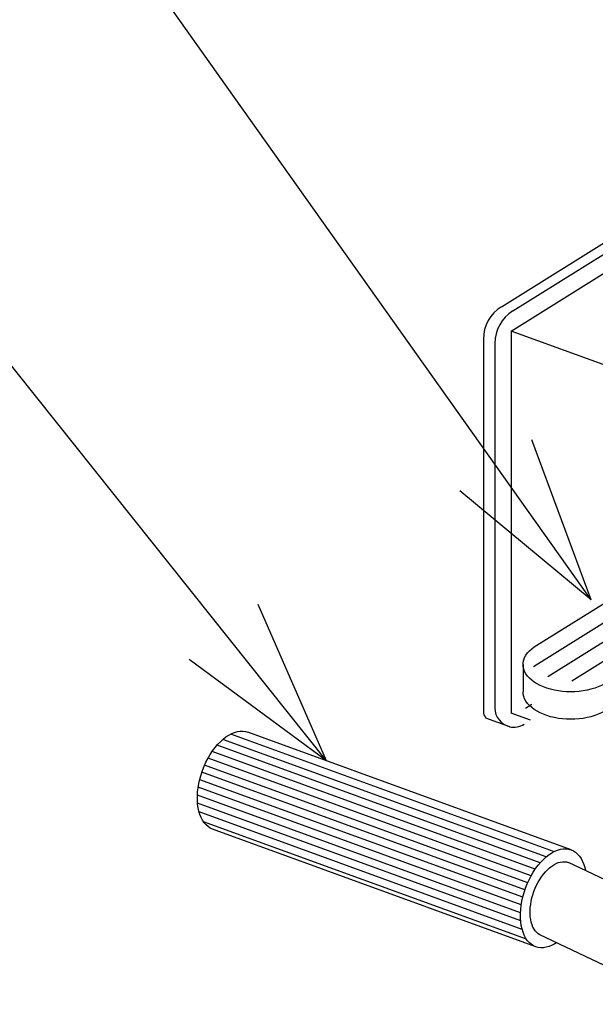
# Model space of a CAD drawing. Extents: x 110 to 3533, y 102 to 2451.
# Drawn here: x 530 to 631, y 2007 to 2180 of the extents above; entities that cross this region are included whole.
import ezdxf

# ---------------------------------------------------------------- set-up
doc = ezdxf.new("R2010")
doc.units = 0
doc.header["$LTSCALE"] = 15
doc.layers.add('CSLAYER1', color=7, linetype='CONTINUOUS')

# ---------------------------------------------------------------- blocks, each defined once
blk = doc.blocks.new('EASYDRAWDIM0000')
at = {"layer": 'CSLAYER1', "color": 7, "linetype": 'CONTINUOUS'}
for q in [(530.705441, 2218.413689), (620.158645, 2105.816205), (607.495752, 2096.827023)]:
    blk.add_line((630.601241, 2077.692332), q, dxfattribs=at)
blk = doc.blocks.new('EASYDRAWDIM0001')
at = {"layer": 'CSLAYER1', "color": 7, "linetype": 'CONTINUOUS'}
for q in [(520.404368, 2129.165991), (572.060456, 2076.848418), (559.919589, 2067.165772)]:
    blk.add_line((584.058086, 2049.35193), q, dxfattribs=at)
blk = doc.blocks.new('BLKF0008')
at = {"layer": 'CSLAYER1', "color": 7, "linetype": 'CONTINUOUS'}
for p, q in [((654.560874, 2091.274265), (654.860114, 2091.543681)), ((654.860114, 2091.543681), (655.199153, 2091.797112)), ((655.199153, 2091.797112), (655.575411, 2092.032631)), ((655.575411, 2092.032631), (655.986025, 2092.248443)), ((655.986025, 2092.248443), (656.427869, 2092.442908)), ((656.427869, 2092.442908), (656.897581, 2092.614545)), ((656.897581, 2092.614545), (657.391586, 2092.762047)), ((657.391586, 2092.762047), (657.906124, 2092.884293)), ((657.906124, 2092.884293), (658.43728, 2092.980351)), ((658.43728, 2092.980351), (658.981011, 2093.049492)), ((658.981011, 2093.049492), (659.533178, 2093.091187)), ((659.533178, 2093.091187), (660.089581, 2093.105121)), ((660.089581, 2093.105121), (660.645983, 2093.091187)), ((660.645983, 2093.091187), (661.198151, 2093.049492)), ((661.198151, 2093.049492), (661.741881, 2092.980351)), ((661.741881, 2092.980351), (662.273037, 2092.884293)), ((662.273037, 2092.884293), (662.787576, 2092.762047)), ((662.787576, 2092.762047), (663.281581, 2092.614545)), ((663.281581, 2092.614545), (663.751293, 2092.442908)), ((663.751293, 2092.442908), (664.193137, 2092.248443)), ((664.193137, 2092.248443), (664.60375, 2092.032631)), ((664.60375, 2092.032631), (664.980008, 2091.797112)), ((664.980008, 2091.797112), (665.319047, 2091.543681)), ((665.319047, 2091.543681), (665.618287, 2091.274265)), ((653.729874, 2089.762548), (653.802568, 2090.079259)), ((653.802568, 2090.079259), (653.92311, 2090.39113)), ((653.92311, 2090.39113), (654.090583, 2090.695789)), ((654.090583, 2090.695789), (654.303712, 2090.990916)), ((654.303712, 2090.990916), (654.560874, 2091.274265)), ((656.780627, 2089.778067), (656.84407, 2089.94221)), ((656.84407, 2089.94221), (656.932213, 2090.102556)), ((656.932213, 2090.102556), (657.044387, 2090.257886)), ((657.044387, 2090.257886), (657.179735, 2090.407018)), ((657.179735, 2090.407018), (657.33723, 2090.548815)), ((657.33723, 2090.548815), (657.515671, 2090.6822)), ((657.515671, 2090.6822), (657.713702, 2090.806157)), ((657.713702, 2090.806157), (657.929814, 2090.919743)), ((657.929814, 2090.919743), (658.162364, 2091.022093)), ((658.162364, 2091.022093), (658.409581, 2091.112428)), ((658.409581, 2091.112428), (658.669583, 2091.190061)), ((658.669583, 2091.190061), (658.940393, 2091.254401)), ((658.940393, 2091.254401), (659.219949, 2091.304958)), ((659.219949, 2091.304958), (659.506123, 2091.341347)), ((659.506123, 2091.341347), (659.796737, 2091.363292)), ((659.796737, 2091.363292), (660.089581, 2091.370626)), ((660.089581, 2091.370626), (660.382424, 2091.363292)), ((660.382424, 2091.363292), (660.673039, 2091.341347)), ((660.673039, 2091.341347), (660.959213, 2091.304958)), ((660.959213, 2091.304958), (661.238768, 2091.254401)), ((661.238768, 2091.254401), (661.509578, 2091.190061)), ((661.509578, 2091.190061), (661.769581, 2091.112428)), ((661.769581, 2091.112428), (662.016798, 2091.022093)), ((662.016798, 2091.022093), (662.249347, 2090.919743)), ((662.249347, 2090.919743), (662.465459, 2090.806157)), ((662.465459, 2090.806157), (662.66349, 2090.6822)), ((662.66349, 2090.6822), (662.841932, 2090.548815)), ((662.841932, 2090.548815), (662.999426, 2090.407018)), ((662.999426, 2090.407018), (663.134775, 2090.257886)), ((663.134775, 2090.257886), (663.246948, 2090.102556)), ((663.246948, 2090.102556), (663.335091, 2089.94221)), ((663.335091, 2089.94221), (663.398535, 2089.778067)), ((665.618287, 2091.274265), (665.87545, 2090.990916)), ((665.87545, 2090.990916), (666.088578, 2090.695789)), ((666.088578, 2090.695789), (666.256051, 2090.39113)), ((666.256051, 2090.39113), (666.376593, 2090.079259)), ((666.376593, 2090.079259), (666.449288, 2089.762548)), ((648.95833, 2085.345166), (653.705581, 2088.311577)), ((653.705581, 2089.443409), (653.729874, 2089.762548)), ((653.729874, 2089.12427), (653.705581, 2089.443409)), ((653.705581, 2089.443409), (653.705581, 2085.81467)), ((653.802568, 2088.80756), (653.729874, 2089.12427)), ((653.92311, 2088.495688), (653.802568, 2088.80756)), ((654.090583, 2088.19103), (653.92311, 2088.495688)), ((654.303712, 2087.895903), (654.090583, 2088.19103)), ((656.729581, 2089.443409), (656.742366, 2089.611377)), ((656.742366, 2089.275441), (656.729581, 2089.443409)), ((656.742366, 2089.611377), (656.780627, 2089.778067)), ((656.780627, 2089.108752), (656.742366, 2089.275441)), ((656.84407, 2088.944609), (656.780627, 2089.108752)), ((656.932213, 2088.784262), (656.84407, 2088.944609)), ((657.044387, 2088.628932), (656.932213, 2088.784262)), ((657.179735, 2088.479801), (657.044387, 2088.628932)), ((657.33723, 2088.338003), (657.179735, 2088.479801)), ((657.515671, 2088.204618), (657.33723, 2088.338003)), ((657.713702, 2088.080661), (657.515671, 2088.204618)), ((657.929814, 2087.967076), (657.713702, 2088.080661)), ((662.465459, 2088.080661), (662.249347, 2087.967076)), ((662.66349, 2088.204618), (662.465459, 2088.080661)), ((662.841932, 2088.338003), (662.66349, 2088.204618)), ((662.999426, 2088.479801), (662.841932, 2088.338003)), ((663.134775, 2088.628932), (662.999426, 2088.479801)), ((663.246948, 2088.784262), (663.134775, 2088.628932)), ((663.335091, 2088.944609), (663.246948, 2088.784262)), ((663.398535, 2089.108752), (663.335091, 2088.944609)), ((663.398535, 2089.778067), (663.436795, 2089.611377)), ((663.436795, 2089.275441), (663.398535, 2089.108752)), ((663.436795, 2089.611377), (663.449581, 2089.443409)), ((663.449581, 2089.443409), (663.436795, 2089.275441)), ((666.088578, 2088.19103), (665.87545, 2087.895903)), ((666.256051, 2088.495688), (666.088578, 2088.19103)), ((666.376593, 2088.80756), (666.256051, 2088.495688)), ((666.449288, 2089.12427), (666.376593, 2088.80756)), ((666.449288, 2089.762548), (666.473581, 2089.443409)), ((666.473581, 2089.443409), (666.449288, 2089.12427)), ((666.473581, 2089.443409), (666.473581, 2085.81467)), ((654.560874, 2087.612553), (654.303712, 2087.895903)), ((654.860114, 2087.343138), (654.560874, 2087.612553)), ((655.199153, 2087.089706), (654.860114, 2087.343138)), ((655.575411, 2086.854188), (655.199153, 2087.089706)), ((655.986025, 2086.638375), (655.575411, 2086.854188)), ((656.427869, 2086.44391), (655.986025, 2086.638375)), ((656.306379, 2086.497381), (656.306379, 2082.868641)), ((656.897581, 2086.272274), (656.427869, 2086.44391)), ((658.162364, 2087.864726), (657.929814, 2087.967076)), ((658.409581, 2087.774391), (658.162364, 2087.864726)), ((658.669583, 2087.696758), (658.409581, 2087.774391)), ((658.940393, 2087.632418), (658.669583, 2087.696758)), ((659.219949, 2087.581861), (658.940393, 2087.632418)), ((659.506123, 2087.545471), (659.219949, 2087.581861)), ((659.796737, 2087.523526), (659.506123, 2087.545471)), ((660.089581, 2087.516192), (659.796737, 2087.523526)), ((660.382424, 2087.523526), (660.089581, 2087.516192)), ((660.673039, 2087.545471), (660.382424, 2087.523526)), ((660.959213, 2087.581861), (660.673039, 2087.545471)), ((661.238768, 2087.632418), (660.959213, 2087.581861)), ((661.509578, 2087.696758), (661.238768, 2087.632418)), ((661.769581, 2087.774391), (661.509578, 2087.696758)), ((662.016798, 2087.864726), (661.769581, 2087.774391)), ((662.249347, 2087.967076), (662.016798, 2087.864726)), ((663.751293, 2086.44391), (663.281581, 2086.272274)), ((663.625466, 2086.397932), (663.625466, 2082.769193)), ((664.193137, 2086.638375), (663.751293, 2086.44391)), ((664.60375, 2086.854188), (664.193137, 2086.638375)), ((664.980008, 2087.089706), (664.60375, 2086.854188)), ((665.319047, 2087.343138), (664.980008, 2087.089706)), ((665.618287, 2087.612553), (665.319047, 2087.343138)), ((665.87545, 2087.895903), (665.618287, 2087.612553)), ((620.468095, 2065.950891), (650.567894, 2084.759333)), ((620.601285, 2069.395349), (647.168726, 2085.996529)), ((661.672478, 2080.717595), (647.168726, 2085.996529)), ((653.729874, 2085.495531), (653.705581, 2085.81467)), ((653.802568, 2085.17882), (653.729874, 2085.495531)), ((653.92311, 2084.866949), (653.802568, 2085.17882)), ((654.090583, 2084.56229), (653.92311, 2084.866949)), ((657.391586, 2086.124771), (656.897581, 2086.272274)), ((657.906124, 2086.002526), (657.391586, 2086.124771)), ((658.43728, 2085.906467), (657.906124, 2086.002526)), ((658.981011, 2085.837327), (658.43728, 2085.906467)), ((659.533178, 2085.795631), (658.981011, 2085.837327)), ((660.089581, 2085.781697), (659.533178, 2085.795631)), ((660.645983, 2085.795631), (660.089581, 2085.781697)), ((661.198151, 2085.837327), (660.645983, 2085.795631)), ((661.741881, 2085.906467), (661.198151, 2085.837327)), ((662.273037, 2086.002526), (661.741881, 2085.906467)), ((662.787576, 2086.124771), (662.273037, 2086.002526)), ((663.281581, 2086.272274), (662.787576, 2086.124771)), ((666.256051, 2084.866949), (666.088578, 2084.56229)), ((666.376593, 2085.17882), (666.256051, 2084.866949)), ((666.449288, 2085.495531), (666.376593, 2085.17882)), ((666.473581, 2085.81467), (666.449288, 2085.495531)), ((623.020479, 2064.184565), (653.967062, 2083.522137)), ((654.303712, 2084.267163), (654.090583, 2084.56229)), ((654.560874, 2083.983814), (654.303712, 2084.267163)), ((654.860114, 2083.714398), (654.560874, 2083.983814)), ((655.199153, 2083.460967), (654.860114, 2083.714398)), ((655.575411, 2083.225448), (655.199153, 2083.460967)), ((655.986025, 2083.009636), (655.575411, 2083.225448)), ((656.427869, 2082.815171), (655.986025, 2083.009636)), ((661.672478, 2079.517656), (668.905387, 2084.037279)), ((664.193137, 2083.009636), (663.751293, 2082.815171)), ((664.60375, 2083.225448), (664.193137, 2083.009636)), ((664.980008, 2083.460967), (664.60375, 2083.225448)), ((665.319047, 2083.714398), (664.980008, 2083.460967)), ((665.618287, 2083.983814), (665.319047, 2083.714398)), ((665.87545, 2084.267163), (665.618287, 2083.983814)), ((666.088578, 2084.56229), (665.87545, 2084.267163)), ((627.21634, 2063.445198), (657.36623, 2082.284941)), ((656.897581, 2082.643534), (656.427869, 2082.815171)), ((657.391586, 2082.496032), (656.897581, 2082.643534)), ((657.906124, 2082.373786), (657.391586, 2082.496032)), ((658.43728, 2082.277728), (657.906124, 2082.373786)), ((658.981011, 2082.208587), (658.43728, 2082.277728)), ((659.533178, 2082.166892), (658.981011, 2082.208587)), ((660.089581, 2082.152958), (659.533178, 2082.166892)), ((660.645983, 2082.166892), (660.089581, 2082.152958)), ((661.198151, 2082.208587), (660.645983, 2082.166892)), ((661.741881, 2082.277728), (661.198151, 2082.208587)), ((661.672478, 2077.095847), (668.241647, 2081.20072)), ((662.273037, 2082.373786), (661.741881, 2082.277728)), ((662.787576, 2082.496032), (662.273037, 2082.373786)), ((663.281581, 2082.643534), (662.787576, 2082.496032)), ((663.751293, 2082.815171), (663.281581, 2082.643534)), ((632.975755, 2062.891501), (661.565677, 2080.756467)), ((634.363164, 2064.549798), (660.765398, 2081.047745)), ((661.672478, 2080.717595), (661.672478, 2076.005161)), ((666.473581, 2080.09591), (666.473581, 2075.04903)), ((632.975755, 2058.073459), (661.672478, 2076.005161)), ((666.376593, 2074.41318), (666.256051, 2074.101309)), ((666.449288, 2074.729891), (666.376593, 2074.41318)), ((666.473581, 2075.04903), (666.449288, 2074.729891)), ((656.306379, 2072.652051), (656.306379, 2072.103001)), ((664.980008, 2072.695327), (664.60375, 2072.459809)), ((665.319047, 2072.948758), (664.980008, 2072.695327)), ((665.618287, 2073.218174), (665.319047, 2072.948758)), ((665.87545, 2073.501524), (665.618287, 2073.218174)), ((666.088578, 2073.796651), (665.87545, 2073.501524)), ((666.256051, 2074.101309), (666.088578, 2073.796651)), ((655.986025, 2072.243996), (655.805335, 2072.338964)), ((656.427869, 2072.049531), (655.986025, 2072.243996)), ((656.897581, 2071.877894), (656.427869, 2072.049531)), ((656.729581, 2067.464504), (656.729581, 2071.939283)), ((657.391586, 2071.730392), (656.897581, 2071.877894)), ((657.906124, 2071.608146), (657.391586, 2071.730392)), ((658.43728, 2071.512088), (657.906124, 2071.608146)), ((658.981011, 2071.442948), (658.43728, 2071.512088)), ((659.533178, 2071.401252), (658.981011, 2071.442948)), ((660.089581, 2071.387318), (659.533178, 2071.401252)), ((660.645983, 2071.401252), (660.089581, 2071.387318)), ((661.198151, 2071.442948), (660.645983, 2071.401252)), ((661.741881, 2071.512088), (661.198151, 2071.442948)), ((662.273037, 2071.608146), (661.741881, 2071.512088)), ((662.787576, 2071.730392), (662.273037, 2071.608146)), ((663.281581, 2071.877894), (662.787576, 2071.730392)), ((663.751293, 2072.049531), (663.281581, 2071.877894)), ((663.449581, 2067.464504), (663.449581, 2071.939283)), ((664.193137, 2072.243996), (663.751293, 2072.049531)), ((664.60375, 2072.459809), (664.193137, 2072.243996)), ((619.761445, 2068.707392), (620.155181, 2069.061886)), ((620.155181, 2069.061886), (620.601285, 2069.395349)), ((618.763673, 2067.135015), (618.922281, 2067.545372)), ((618.922281, 2067.545372), (619.14264, 2067.946239)), ((619.14264, 2067.946239), (619.423073, 2068.334564)), ((619.423073, 2068.334564), (619.761445, 2068.707392)), ((656.742366, 2067.296536), (656.729581, 2067.464504)), ((663.449581, 2067.464504), (663.436795, 2067.296536)), ((618.636058, 2066.298371), (618.668023, 2066.718291)), ((618.636058, 2066.298371), (618.636058, 2061.480329)), ((618.668023, 2065.878451), (618.636058, 2066.298371)), ((618.668023, 2066.718291), (618.763673, 2067.135015)), ((618.763673, 2065.461727), (618.668023, 2065.878451)), ((656.780627, 2067.129847), (656.742366, 2067.296536)), ((656.84407, 2066.965704), (656.780627, 2067.129847)), ((656.932213, 2066.805357), (656.84407, 2066.965704)), ((657.044387, 2066.650027), (656.932213, 2066.805357)), ((657.179735, 2066.500896), (657.044387, 2066.650027)), ((657.33723, 2066.359098), (657.179735, 2066.500896)), ((657.515671, 2066.225713), (657.33723, 2066.359098)), ((657.713702, 2066.101756), (657.515671, 2066.225713)), ((657.929814, 2065.988171), (657.713702, 2066.101756)), ((658.162364, 2065.885821), (657.929814, 2065.988171)), ((658.409581, 2065.795486), (658.162364, 2065.885821)), ((658.669583, 2065.717853), (658.409581, 2065.795486)), ((658.940393, 2065.653513), (658.669583, 2065.717853)), ((659.219949, 2065.602956), (658.940393, 2065.653513)), ((659.506123, 2065.566566), (659.219949, 2065.602956)), ((660.959213, 2065.602956), (660.673039, 2065.566566)), ((661.238768, 2065.653513), (660.959213, 2065.602956)), ((661.509578, 2065.717853), (661.238768, 2065.653513)), ((661.769581, 2065.795486), (661.509578, 2065.717853)), ((662.016798, 2065.885821), (661.769581, 2065.795486)), ((662.249347, 2065.988171), (662.016798, 2065.885821)), ((662.465459, 2066.101756), (662.249347, 2065.988171)), ((662.66349, 2066.225713), (662.465459, 2066.101756)), ((662.841932, 2066.359098), (662.66349, 2066.225713)), ((662.999426, 2066.500896), (662.841932, 2066.359098)), ((663.134775, 2066.650027), (662.999426, 2066.500896)), ((663.246948, 2066.805357), (663.134775, 2066.650027)), ((663.335091, 2066.965704), (663.246948, 2066.805357)), ((663.398535, 2067.129847), (663.335091, 2066.965704)), ((663.436795, 2067.296536), (663.398535, 2067.129847)), ((618.922281, 2065.05137), (618.763673, 2065.461727)), ((619.14264, 2064.650504), (618.922281, 2065.05137)), ((619.423073, 2064.262179), (619.14264, 2064.650504)), ((619.761445, 2063.88935), (619.423073, 2064.262179)), ((620.155181, 2063.534856), (619.761445, 2063.88935)), ((659.796737, 2065.544621), (659.506123, 2065.566566)), ((660.089581, 2065.537288), (659.796737, 2065.544621)), ((660.382424, 2065.544621), (660.089581, 2065.537288)), ((660.673039, 2065.566566), (660.382424, 2065.544621)), ((620.601285, 2063.201393), (620.155181, 2063.534856)), ((621.096361, 2062.891501), (620.601285, 2063.201393)), ((621.636642, 2062.607537), (621.096361, 2062.891501)), ((622.218016, 2062.351662), (621.636642, 2062.607537)), ((622.836058, 2062.125824), (622.218016, 2062.351662)), ((623.486065, 2061.931742), (622.836058, 2062.125824)), ((631.236058, 2062.125824), (630.586051, 2061.931742)), ((631.8541, 2062.351662), (631.236058, 2062.125824)), ((632.435474, 2062.607537), (631.8541, 2062.351662)), ((632.975755, 2062.891501), (632.435474, 2062.607537)), ((618.668023, 2061.060409), (618.636058, 2061.480329)), ((618.763673, 2060.643685), (618.668023, 2061.060409)), ((618.922281, 2060.233328), (618.763673, 2060.643685)), ((624.163089, 2061.770893), (623.486065, 2061.931742)), ((624.861978, 2061.6445), (624.163089, 2061.770893)), ((625.577413, 2061.553526), (624.861978, 2061.6445)), ((626.30395, 2061.498663), (625.577413, 2061.553526)), ((627.036058, 2061.480329), (626.30395, 2061.498663)), ((627.768166, 2061.498663), (627.036058, 2061.480329)), ((628.494703, 2061.553526), (627.768166, 2061.498663)), ((629.210138, 2061.6445), (628.494703, 2061.553526)), ((629.909027, 2061.770893), (629.210138, 2061.6445)), ((630.586051, 2061.931742), (629.909027, 2061.770893)), ((619.14264, 2059.832462), (618.922281, 2060.233328)), ((619.089482, 2058.61342), (620.196317, 2059.305047)), ((619.423073, 2059.444136), (619.14264, 2059.832462)), ((619.761445, 2059.071308), (619.423073, 2059.444136)), ((620.155181, 2058.716814), (619.761445, 2059.071308)), ((620.601285, 2058.383351), (620.155181, 2058.716814)), ((621.096361, 2058.073459), (620.601285, 2058.383351)), ((621.636642, 2057.789495), (621.096361, 2058.073459)), ((622.218016, 2057.53362), (621.636642, 2057.789495)), ((622.836058, 2057.307782), (622.218016, 2057.53362)), ((623.486065, 2057.1137), (622.836058, 2057.307782)), ((624.163089, 2056.95285), (623.486065, 2057.1137)), ((624.861978, 2056.826458), (624.163089, 2056.95285)), ((629.909027, 2056.95285), (629.210138, 2056.826458)), ((630.586051, 2057.1137), (629.909027, 2056.95285)), ((631.236058, 2057.307782), (630.586051, 2057.1137)), ((631.8541, 2057.53362), (631.236058, 2057.307782)), ((632.435474, 2057.789495), (631.8541, 2057.53362)), ((632.975755, 2058.073459), (632.435474, 2057.789495)), ((633.470831, 2058.383351), (632.975755, 2058.073459)), ((625.577413, 2056.735484), (624.861978, 2056.826458)), ((626.30395, 2056.680621), (625.577413, 2056.735484)), ((627.036058, 2056.662287), (626.30395, 2056.680621)), ((627.768166, 2056.680621), (627.036058, 2056.662287)), ((628.494703, 2056.735484), (627.768166, 2056.680621)), ((629.210138, 2056.826458), (628.494703, 2056.735484))]:
    blk.add_line(p, q, dxfattribs=at)
for centre, radius, start, end in [((662.494266, 2080.507441), 7.40338, 30.339165, 57.486408), ((664.153588, 2083.653239), 4.767292, -30.960488, 7.154948)]:
    blk.add_arc(centre, radius, start, end, dxfattribs=at)

msp = doc.modelspace()

# ---------------------------------------------------------------- linework, layer by layer
at = {"layer": 'CSLAYER1', "color": 7, "linetype": 'CONTINUOUS'}
for p, q in [((616.842397, 2128.46773), (680.24641, 2168.086955)), ((614.821681, 2129.20321), (651.357849, 2152.033541)), ((616.532896, 2124.914332), (648.425234, 2144.842877)), ((725.580548, 2085.224233), (616.532896, 2124.914332)), ((616.532896, 2124.914332), (616.532896, 2057.714332)), ((611.662739, 2123.504327), (611.662739, 2057.649245)), ((613.683454, 2122.768847), (613.683454, 2058.635404)), ((619.930818, 2056.47759), (616.532896, 2057.714332)), ((616.284417, 2055.362261), (612.097224, 2056.886275)), ((565.8804, 2053.158476), (566.377772, 2053.546444)), ((566.377772, 2053.546444), (566.880975, 2053.876006)), ((566.880975, 2053.876006), (567.386179, 2054.144653)), ((624.023421, 2033.393548), (567.233416, 2054.063419)), ((567.386179, 2054.144653), (567.889539, 2054.35034)), ((567.889539, 2054.35034), (568.387225, 2054.491501)), ((568.387225, 2054.491501), (568.875448, 2054.567064)), ((568.875448, 2054.567064), (569.350493, 2054.576452)), ((569.350493, 2054.576452), (569.808745, 2054.519594)), ((569.808745, 2054.519594), (570.246715, 2054.396923)), ((627.079325, 2033.711545), (570.246715, 2054.396923)), ((564.460727, 2051.67574), (564.918216, 2052.219551)), ((621.638774, 2031.400978), (564.806165, 2052.086357)), ((564.918216, 2052.219551), (565.392644, 2052.715053)), ((565.392644, 2052.715053), (565.8804, 2053.158476)), ((622.687203, 2032.449636), (565.854594, 2053.135015)), ((563.223909, 2049.797491), (563.610337, 2050.460084)), ((563.610337, 2050.460084), (564.023659, 2051.08776)), ((620.778265, 2030.283923), (563.945655, 2050.969302)), ((564.023659, 2051.08776), (564.460727, 2051.67574)), ((562.254231, 2047.651728), (562.543266, 2048.387949)), ((562.543266, 2048.387949), (562.867313, 2049.105023)), ((619.465625, 2027.901175), (562.633015, 2048.586554)), ((562.867313, 2049.105023), (563.223909, 2049.797491)), ((620.058361, 2029.115692), (563.225953, 2049.800997)), ((561.78972, 2046.144359), (562.002411, 2046.901963)), ((562.002411, 2046.901963), (562.254231, 2047.651728)), ((618.979829, 2026.647736), (562.14722, 2047.333114)), ((561.487893, 2044.628715), (561.617778, 2045.384682)), ((561.617778, 2045.384682), (561.78972, 2046.144359)), ((618.593959, 2025.357926), (561.766429, 2046.041455)), ((561.357921, 2043.150849), (561.401053, 2043.88221)), ((561.358823, 2042.440197), (561.357921, 2043.150849)), ((618.200853, 2022.640495), (561.368243, 2043.325873)), ((561.401053, 2043.88221), (561.487893, 2044.628715)), ((618.334063, 2024.022265), (561.497252, 2044.709173)), ((561.403753, 2041.755664), (561.358823, 2042.440197)), ((618.227821, 2021.200425), (561.395211, 2041.885803)), ((561.492369, 2041.102459), (561.403753, 2041.755664)), ((561.623997, 2040.485553), (561.492369, 2041.102459)), ((561.797634, 2039.909642), (561.623997, 2040.485553)), ((618.482811, 2019.677361), (561.662359, 2040.358314)), ((562.01196, 2039.379107), (561.797634, 2039.909642)), ((562.265344, 2038.897988), (562.01196, 2039.379107)), ((562.555856, 2038.469946), (562.265344, 2038.897988)), ((619.221355, 2017.978298), (562.436059, 2038.646455)), ((562.881286, 2038.098238), (562.555856, 2038.469946)), ((563.239157, 2037.785694), (562.881286, 2038.098238)), ((563.626745, 2037.534691), (563.239157, 2037.785694)), ((564.041102, 2037.34714), (563.626745, 2037.534691)), ((620.873711, 2016.661762), (564.041102, 2037.34714)), ((622.71301, 2032.473098), (623.210382, 2032.861066)), ((623.210382, 2032.861066), (623.713585, 2033.190628)), ((623.713585, 2033.190628), (624.218789, 2033.459274)), ((624.218789, 2033.459274), (624.722149, 2033.664961)), ((624.722149, 2033.664961), (625.219835, 2033.806123)), ((625.219835, 2033.806123), (625.708058, 2033.881686)), ((625.708058, 2033.881686), (626.183103, 2033.891074)), ((626.183103, 2033.891074), (626.641354, 2033.834216)), ((626.641354, 2033.834216), (627.079325, 2033.711545)), ((627.079325, 2033.711545), (627.493681, 2033.523994)), ((627.493681, 2033.523994), (627.88127, 2033.272991)), ((627.88127, 2033.272991), (628.239141, 2032.960447)), ((628.239141, 2032.960447), (628.564571, 2032.588739)), ((620.856269, 2030.402381), (621.293337, 2030.990362)), ((621.293337, 2030.990362), (621.750826, 2031.534173)), ((621.750826, 2031.534173), (622.225254, 2032.029675)), ((622.225254, 2032.029675), (622.71301, 2032.473098)), ((623.676706, 2030.843121), (624.057128, 2031.092269)), ((624.057128, 2031.092269), (624.439062, 2031.295366)), ((624.439062, 2031.295366), (624.819602, 2031.450865)), ((624.819602, 2031.450865), (625.195852, 2031.557584)), ((625.195852, 2031.557584), (625.564949, 2031.614709)), ((625.564949, 2031.614709), (625.924083, 2031.621806)), ((625.924083, 2031.621806), (626.270521, 2031.578822)), ((626.270521, 2031.578822), (626.637844, 2031.475939)), ((662.974461, 2014.209226), (626.637844, 2031.475939)), ((628.564571, 2032.588739), (628.855083, 2032.160696)), ((628.855083, 2032.160696), (629.108466, 2031.679577)), ((629.108466, 2031.679577), (629.322792, 2031.149043)), ((629.322792, 2031.149043), (629.49643, 2030.573132)), ((620.056518, 2029.112113), (620.442947, 2029.774706)), ((620.442947, 2029.774706), (620.856269, 2030.402381)), ((621.896996, 2028.984355), (622.22742, 2029.428868)), ((622.22742, 2029.428868), (622.573282, 2029.839989)), ((622.573282, 2029.839989), (622.931949, 2030.214589)), ((622.931949, 2030.214589), (623.300693, 2030.549817)), ((623.300693, 2030.549817), (623.676706, 2030.843121)), ((629.49643, 2030.573132), (629.604598, 2030.066174)), ((619.086841, 2026.96635), (619.375875, 2027.702571)), ((619.375875, 2027.702571), (619.699923, 2028.419644)), ((619.699923, 2028.419644), (620.056518, 2029.112113)), ((620.777819, 2026.943299), (621.022799, 2027.485406)), ((621.022799, 2027.485406), (621.292385, 2028.008912)), ((621.292385, 2028.008912), (621.584525, 2028.509832)), ((621.584525, 2028.509832), (621.896996, 2028.984355)), ((618.62233, 2025.458981), (618.83502, 2026.216585)), ((618.83502, 2026.216585), (619.086841, 2026.96635)), ((620.208138, 2025.247144), (620.368933, 2025.819893)), ((620.368933, 2025.819893), (620.559309, 2026.386716)), ((620.559309, 2026.386716), (620.777819, 2026.943299)), ((618.320502, 2023.943337), (618.450387, 2024.699304)), ((618.450387, 2024.699304), (618.62233, 2025.458981)), ((619.914307, 2023.53696), (619.979957, 2024.101317)), ((619.979957, 2024.101317), (620.07815, 2024.672829)), ((620.07815, 2024.672829), (620.208138, 2025.247144)), ((618.19053, 2022.46547), (618.233663, 2023.196832)), ((618.191432, 2021.754819), (618.19053, 2022.46547)), ((618.233663, 2023.196832), (618.320502, 2023.943337)), ((619.881698, 2022.98405), (619.914307, 2023.53696)), ((619.88238, 2022.446798), (619.881698, 2022.98405)), ((619.916347, 2021.929291), (619.88238, 2022.446798)), ((618.236363, 2021.070286), (618.191432, 2021.754819)), ((618.324979, 2020.41708), (618.236363, 2021.070286)), ((619.983341, 2021.435468), (619.916347, 2021.929291)), ((620.082852, 2020.969087), (619.983341, 2021.435468)), ((620.214122, 2020.533698), (620.082852, 2020.969087)), ((618.456606, 2019.800175), (618.324979, 2020.41708)), ((618.630244, 2019.224263), (618.456606, 2019.800175)), ((618.84457, 2018.693729), (618.630244, 2019.224263)), ((620.376152, 2020.132614), (620.214122, 2020.533698)), ((620.56771, 2019.768888), (620.376152, 2020.132614)), ((620.787337, 2019.445288), (620.56771, 2019.768888)), ((621.033362, 2019.164277), (620.787337, 2019.445288)), ((621.303913, 2018.927993), (621.033362, 2019.164277)), ((621.59693, 2018.738235), (621.303913, 2018.927993)), ((619.097953, 2018.21261), (618.84457, 2018.693729)), ((619.388465, 2017.784568), (619.097953, 2018.21261)), ((619.713895, 2017.41286), (619.388465, 2017.784568)), ((620.071766, 2017.100315), (619.713895, 2017.41286)), ((620.459355, 2016.849312), (620.071766, 2017.100315)), ((657.05775, 2001.88769), (621.59693, 2018.738235)), ((624.239451, 2017.182679), (623.734247, 2016.914032)), ((624.504789, 2017.356456), (624.239451, 2017.182679)), ((620.873711, 2016.661762), (620.459355, 2016.849312)), ((621.311682, 2016.539091), (620.873711, 2016.661762)), ((621.769933, 2016.482233), (621.311682, 2016.539091)), ((622.244978, 2016.491621), (621.769933, 2016.482233)), ((622.733201, 2016.567184), (622.244978, 2016.491621)), ((623.230887, 2016.708345), (622.733201, 2016.567184)), ((623.734247, 2016.914032), (623.230887, 2016.708345))]:
    msp.add_line(p, q, dxfattribs=at)
for centre, radius, start, end in [((618.382739, 2123.504327), 6.72, 122, 180), ((620.403454, 2122.768847), 6.72, 122, 180), ((614.774715, 2058.916211), 3.36, 202.152506, 217.167534), ((617.043454, 2058.635404), 3.36, 180, 256.943959), ((617.043454, 2058.635404), 3.36, 256.943959, 302)]:
    msp.add_arc(centre, radius, start, end, dxfattribs=at)

# ---------------------------------------------------------------- block references
at = {"layer": 'CSLAYER1'}
for name in ['EASYDRAWDIM0000', 'EASYDRAWDIM0001', 'BLKF0008']:
    msp.add_blockref(name, (0, 0), dxfattribs=at)

doc.saveas('drawing.dxf')
